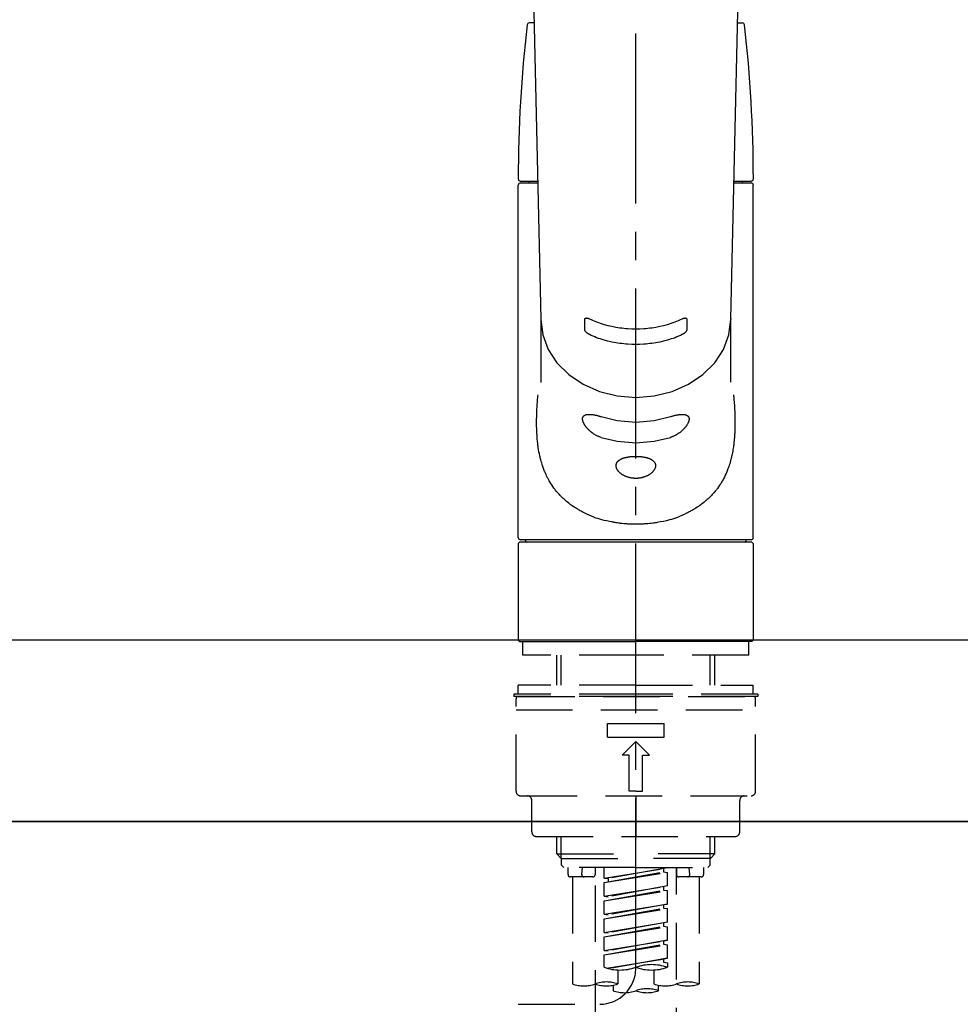
# Model space of a CAD drawing. Extents: x 28111 to 54233, y -21830 to -13430.
# Drawn here: x 44926 to 45134, y -19225 to -19008 of the extents above; entities that cross this region are included whole.
import ezdxf

# ---------------------------------------------------------------- set-up
doc = ezdxf.new("R2010")
doc.units = 0
doc.header["$LTSCALE"] = 50
doc.header["$MEASUREMENT"] = 0
for name, pattern in [('CENTER2', [1.125, 0.75, -0.125, 0.125, -0.125]), ('DASHED', [0.75, 0.5, -0.25]), ('HIDDEN', [0.375, 0.25, -0.125])]:
    doc.linetypes.add(name, pattern=pattern)
doc.layers.get('0').update_dxf_attribs({"linetype": 'CONTINUOUS'})
for name, color, linetype in [('120-キャビネット（外）', 7, 'CONTINUOUS'), ('126-甲板', 2, 'CONTINUOUS'), ('150-機器', 8, 'CONTINUOUS'), ('160-文字', 254, 'CONTINUOUS')]:
    doc.layers.add(name, color=color, linetype=linetype)
doc.styles.add('KH001', font='txt')
doc.dimstyles.new('KH1xx030', dxfattribs={"dimscale": 30, "dimtxt": 2, "dimasz": 0.6, "dimexe": 0.3, "dimexo": 1.2, "dimgap": 0.5, "dimtad": 3, "dimdec": 1, "dimdsep": 46, "dimlunit": 6, "dimtxsty": 'KH001', "dimblk": 'DOT', "dimcen": 1, "dimdle": 1, "dimclrd": 256, "dimclre": 256, "dimclrt": 256, "dimadec": 0, "dimazin": 0, "dimtfac": 1, "dimtdec": 1, "dimtix": 1, "dimtmove": 2, "dimatfit": 3, "dimldrblk": 'CLOSEDBLANK', "dimfxl": 1, "dimtolj": 1, "dimtzin": 0, "dimlwd": -1, "dimlwe": -1, "dimarcsym": 0})

# ---------------------------------------------------------------- blocks, each defined once
blk = doc.blocks.new('_ClosedBlank')
at = {"color": 0, "linetype": 'ByBlock', "lineweight": -2}
for p, q in [((-1, 0.167), (0, 0)), ((-1, 0.167), (-1, -0.167)), ((0, 0), (-1, -0.167))]:
    blk.add_line(p, q, dxfattribs=at)
blk = doc.blocks.new('_Dot')
at = {"color": 0, "linetype": 'ByBlock', "lineweight": -2}
blk.add_line((-0.5, 0), (-1, 0), dxfattribs=at)
at = {"color": 0, "linetype": 'ByBlock', "const_width": 0.5}
blk.add_lwpolyline([(-0.25, 0, 1), (0.25, 0, 1)], format="xyb", close=True, dxfattribs=at)

msp = doc.modelspace()

# ---------------------------------------------------------------- linework, layer by layer
at = {"layer": '120-キャビネット（外）', "color": 6}
msp.add_lwpolyline([(45652.31, -19184.89), (44152.31, -19184.89), (44152.31, -19904.89), (45652.31, -19904.89)], close=True, dxfattribs=at)
at = {"layer": '126-甲板'}
msp.add_lwpolyline([(45674.31, -19144.89), (43405.31, -19144.89), (43405.31, -19184.89), (45674.31, -19184.89)], close=True, dxfattribs=at)
at = {"layer": '150-機器', "color": 161, "linetype": 'CENTER2'}
msp.add_line((45062.3, -19217.27), (45062.3, -18885.28), dxfattribs=at)
at = {"layer": '150-機器', "color": 13, "linetype": 'Continuous'}
for p, q in [((45039.37, -18989.13), (45041.36, -19073.94)), ((45083.25, -19073.94), (45085.24, -18989.13)), ((45039.83, -19008.65), (45038.81, -19008.65)), ((45084.78, -19008.65), (45085.8, -19008.65)), ((45036.87, -19043.55), (45040.62, -19043.55)), ((45038.77, -19043.95), (45038.77, -19043.55)), ((45083.99, -19043.55), (45087.74, -19043.55)), ((45085.84, -19043.95), (45085.84, -19043.55)), ((45036.37, -19122.25), (45036.37, -19044.45)), ((45036.87, -19043.95), (45040.63, -19043.95)), ((45083.98, -19043.95), (45087.74, -19043.95)), ((45088.23, -19122.25), (45088.23, -19044.45)), ((45041.36, -19073.92), (45041.36, -19074.04)), ((45041.36, -19074.15), (45041.36, -19088.04)), ((45083.25, -19073.92), (45083.25, -19074.15)), ((45083.25, -19087.94), (45083.25, -19074.15)), ((45036.37, -19123.54), (45036.67, -19123.24)), ((45036.37, -19123.54), (45036.37, -19144.89)), ((45062.3, -19123.24), (45036.67, -19123.24)), ((45087.74, -19122.74), (45036.87, -19122.74)), ((45087.94, -19123.24), (45062.3, -19123.24)), ((45087.94, -19123.24), (45088.23, -19123.54)), ((45088.23, -19123.54), (45088.23, -19133.71)), ((45088.23, -19133.71), (45088.23, -19144.89)), ((45036.67, -19145.18), (45036.37, -19144.89)), ((45036.67, -19145.18), (45062.3, -19145.18)), ((45087.94, -19145.18), (45062.3, -19145.18)), ((45088.23, -19144.89), (45087.94, -19145.18))]:
    msp.add_line(p, q, dxfattribs=at)
at = {"layer": '150-機器', "color": 161, "linetype": 'HIDDEN', "ltscale": 4}
msp.add_line((45463.8, -19144.89), (44660.8, -19144.89), dxfattribs=at)
at = {"layer": '150-機器', "color": 13, "linetype": 'DASHED', "ltscale": 0.5}
for p, q in [((45037.37, -19148.18), (45037.37, -19145.18)), ((45087.24, -19148.18), (45087.24, -19145.18)), ((45062.3, -19148.18), (45037.37, -19148.18)), ((45044.85, -19154.82), (45044.85, -19148.18)), ((45045.86, -19154.82), (45045.86, -19148.18)), ((45087.24, -19148.18), (45062.3, -19148.18)), ((45078.74, -19154.82), (45078.74, -19148.18)), ((45079.76, -19154.82), (45079.76, -19148.18)), ((45062.3, -19154.82), (45036.37, -19154.82)), ((45036.37, -19156.81), (45036.37, -19154.82)), ((45062.3, -19154.82), (45088.23, -19154.82)), ((45088.23, -19156.81), (45088.23, -19154.82)), ((45062.3, -19156.81), (45035.37, -19156.81)), ((45035.37, -19156.81), (45035.37, -19157.31)), ((45062.3, -19157.31), (45035.37, -19157.31)), ((45035.87, -19178.25), (45035.87, -19157.81)), ((45036.37, -19157.31), (45088.23, -19157.31)), ((45089.23, -19156.81), (45062.3, -19156.81)), ((45089.23, -19157.31), (45062.3, -19157.31)), ((45088.73, -19178.25), (45088.73, -19157.81)), ((45089.23, -19156.81), (45089.23, -19157.31)), ((45035.87, -19160.3), (45088.73, -19160.3)), ((45056.07, -19166.29), (45056.07, -19163.29)), ((45056.07, -19163.29), (45068.54, -19163.29)), ((45068.54, -19166.29), (45068.54, -19163.29)), ((45056.07, -19166.29), (45068.54, -19166.29)), ((45059.31, -19170.27), (45062.3, -19167.28)), ((45065.3, -19170.27), (45062.3, -19167.28)), ((45060.81, -19170.27), (45059.31, -19170.27)), ((45060.81, -19178.25), (45060.81, -19170.27)), ((45063.8, -19170.27), (45065.3, -19170.27)), ((45063.8, -19178.25), (45063.8, -19170.27)), ((45062.3, -19178.25), (45060.81, -19178.25)), ((45062.3, -19178.25), (45063.8, -19178.25)), ((45036.87, -19179.25), (45087.74, -19179.25)), ((45039.36, -19187.23), (45039.36, -19180.25)), ((45062.3, -19179.25), (45062.3, -19188.23)), ((45085.24, -19187.23), (45085.24, -19180.25)), ((45040.36, -19188.23), (45084.24, -19188.23)), ((45044.85, -19192.06), (45044.85, -19188.23)), ((45045.86, -19193.06), (45045.86, -19188.23)), ((45078.74, -19193.06), (45078.74, -19188.23)), ((45079.76, -19192.06), (45079.76, -19188.23)), ((45044.85, -19192.06), (45062.3, -19192.06)), ((45045.85, -19193.06), (45044.85, -19192.06)), ((45045.86, -19193.07), (45062.3, -19193.07)), ((45045.9, -19194.55), (45045.9, -19193.06)), ((45079.76, -19192.06), (45062.3, -19192.06)), ((45078.74, -19193.07), (45062.3, -19193.07)), ((45078.71, -19194.55), (45078.71, -19193.06)), ((45078.76, -19193.06), (45079.76, -19192.06)), ((45046.4, -19195.05), (45045.9, -19194.55)), ((45062.3, -19195.05), (45046.35, -19195.05)), ((45047.34, -19195.05), (45047.34, -19196.65)), ((45050.38, -19196.6), (45050.52, -19195.05)), ((45053.33, -19195.05), (45053.33, -19196.65)), ((45055.32, -19197.41), (45055.32, -19195.05)), ((45055.32, -19197.41), (45069.28, -19195.16)), ((45069.28, -19195.16), (45056.17, -19197.52)), ((45062.3, -19195.05), (45078.21, -19195.05)), ((45068.44, -19195.31), (45068.44, -19196.05)), ((45071.28, -19195.05), (45071.28, -19196.65)), ((45071.28, -19313.54), (45071.28, -19195.05)), ((45074.22, -19196.6), (45074.09, -19195.05)), ((45077.26, -19195.05), (45077.26, -19196.65)), ((45078.21, -19195.05), (45078.71, -19194.55)), ((45052.83, -19197.15), (45047.84, -19197.15)), ((45048.34, -19197.15), (45048.34, -19220.77)), ((45055.32, -19198.41), (45068.44, -19196.05)), ((45055.32, -19198.41), (45069.28, -19196.16)), ((45055.32, -19197.41), (45056.17, -19197.52)), ((45056.17, -19197.52), (45056.17, -19198.26)), ((45068.44, -19196.05), (45069.28, -19196.16)), ((45068.44, -19196.05), (45069.28, -19196.16)), ((45068.44, -19196.05), (45069.28, -19196.16)), ((45069.28, -19199.15), (45069.28, -19196.16)), ((45069.28, -19199.15), (45069.28, -19196.16)), ((45076.76, -19197.15), (45071.78, -19197.15)), ((45076.27, -19197.15), (45076.27, -19220.77)), ((45053.33, -19199.01), (45053.33, -19314.18)), ((45055.32, -19201.4), (45055.32, -19198.41)), ((45055.32, -19201.4), (45069.28, -19199.15)), ((45055.32, -19202.4), (45068.44, -19200.04)), ((45055.32, -19202.4), (45069.28, -19200.15)), ((45069.28, -19199.15), (45056.17, -19201.51)), ((45068.44, -19199.3), (45068.44, -19200.04)), ((45068.44, -19199.3), (45068.44, -19200.04)), ((45068.44, -19200.04), (45069.28, -19200.15)), ((45068.44, -19200.04), (45069.28, -19200.15)), ((45069.28, -19203.14), (45069.28, -19200.15)), ((45069.28, -19203.14), (45069.28, -19200.15)), ((45055.32, -19201.4), (45056.17, -19201.51)), ((45055.32, -19205.39), (45055.32, -19202.4)), ((45055.32, -19205.39), (45069.28, -19203.14)), ((45055.32, -19206.39), (45068.44, -19204.03)), ((45055.32, -19206.39), (45069.28, -19204.14)), ((45069.28, -19203.14), (45056.17, -19205.5)), ((45068.44, -19203.28), (45068.44, -19204.03)), ((45068.44, -19203.29), (45068.44, -19204.03)), ((45068.44, -19203.29), (45068.44, -19204.03)), ((45068.44, -19204.03), (45069.28, -19204.14)), ((45068.44, -19204.03), (45069.28, -19204.14)), ((45068.44, -19204.03), (45069.28, -19204.14)), ((45068.49, -19203.27), (45069.28, -19203.14)), ((45069.28, -19207.13), (45069.28, -19204.14)), ((45069.28, -19207.13), (45069.28, -19204.14)), ((45055.32, -19205.39), (45056.17, -19205.5)), ((45055.32, -19209.38), (45055.32, -19206.39)), ((45055.32, -19209.38), (45069.28, -19207.13)), ((45055.32, -19210.38), (45068.44, -19208.02)), ((45055.32, -19210.38), (45069.28, -19208.13)), ((45069.28, -19207.13), (45056.17, -19209.49)), ((45068.44, -19207.28), (45068.44, -19208.02)), ((45068.44, -19207.28), (45068.44, -19208.02)), ((45068.44, -19208.02), (45069.28, -19208.13)), ((45068.44, -19208.02), (45069.28, -19208.13)), ((45069.28, -19211.12), (45069.28, -19208.13)), ((45069.28, -19211.12), (45069.28, -19208.13)), ((45055.32, -19209.38), (45056.17, -19209.49)), ((45055.32, -19213.37), (45055.32, -19210.38)), ((45055.32, -19213.37), (45069.28, -19211.12)), ((45069.28, -19211.12), (45056.17, -19213.48)), ((45068.49, -19211.25), (45069.28, -19211.12)), ((45055.32, -19214.37), (45068.44, -19212.01)), ((45055.32, -19214.37), (45069.28, -19212.12)), ((45068.44, -19211.26), (45068.44, -19212.01)), ((45068.44, -19211.27), (45068.44, -19212.01)), ((45068.44, -19211.27), (45068.44, -19212.01)), ((45068.44, -19212.01), (45069.28, -19212.12)), ((45068.44, -19212.01), (45069.28, -19212.12)), ((45069.28, -19215.11), (45069.28, -19212.12)), ((45069.28, -19215.11), (45069.28, -19212.12)), ((45055.32, -19213.37), (45056.17, -19213.48)), ((45055.32, -19217.1), (45055.32, -19214.37)), ((45055.85, -19217.28), (45069.28, -19215.11)), ((45069.28, -19215.11), (45056.41, -19217.42)), ((45068.44, -19215.25), (45068.44, -19216)), ((45068.44, -19215.26), (45068.44, -19216)), ((45068.44, -19215.26), (45068.44, -19216)), ((45068.49, -19215.24), (45069.28, -19215.11)), ((45068.44, -19216), (45069.28, -19216.11)), ((45068.44, -19216), (45069.28, -19216.11)), ((45069.28, -19216.11), (45069.28, -19217.1)), ((45058.31, -19217.69), (45058.31, -19220.77)), ((45066.29, -19217.69), (45066.29, -19220.77)), ((45057.32, -19221.05), (45057.32, -19222.27)), ((45067.29, -19222.27), (45067.29, -19221.04)), ((45036.36, -19225.26), (45054.33, -19225.24))]:
    msp.add_line(p, q, dxfattribs=at)
at = {"layer": '150-機器', "color": 13, "linetype": 'Continuous'}
for points in [[(45041.36, -19074.15), (45041.36, -19074.15), (45041.76, -19077.5), (45042.95, -19080.71), (45044.89, -19083.68), (45047.49, -19086.28), (45050.67, -19088.41), (45054.29, -19090), (45058.22, -19090.98), (45062.3, -19091.31), (45066.39, -19090.98), (45070.32, -19090), (45073.94, -19088.41), (45077.11, -19086.28), (45079.72, -19083.68), (45081.65, -19080.71), (45082.85, -19077.5), (45083.25, -19074.15)], [(45051.07, -19074.03), (45051.07, -19074.03), (45051.07, -19074.03), (45051.07, -19074.02), (45051.07, -19074.02), (45051.07, -19074.02), (45051.07, -19074.01), (45051.07, -19074), (45051.07, -19074), (45051.07, -19073.99), (45051.07, -19073.98), (45051.08, -19073.97), (45051.08, -19073.96), (45051.08, -19073.95), (45051.09, -19073.94), (45051.09, -19073.93), (45051.09, -19073.92), (45051.1, -19073.91), (45051.11, -19073.9), (45051.11, -19073.89), (45051.12, -19073.88), (45051.13, -19073.87), (45051.14, -19073.86), (45051.16, -19073.85), (45051.17, -19073.84), (45051.19, -19073.83), (45051.21, -19073.81), (45051.24, -19073.81), (45051.26, -19073.8), (45051.29, -19073.79), (45051.32, -19073.79), (45051.36, -19073.78), (45051.39, -19073.78), (45051.43, -19073.78), (45051.47, -19073.79), (45051.51, -19073.79), (45051.55, -19073.79), (45051.59, -19073.8), (45051.64, -19073.81), (45051.68, -19073.82), (45051.72, -19073.83), (45051.76, -19073.84), (45051.8, -19073.85), (45051.84, -19073.86), (45051.87, -19073.88), (45051.9, -19073.89), (45051.94, -19073.9), (45051.97, -19073.91), (45052, -19073.92), (45052.01, -19073.93), (45052.03, -19073.94), (45052.04, -19073.94), (45052.06, -19073.95), (45052.07, -19073.95), (45052.08, -19073.96), (45052.08, -19073.96), (45052.09, -19073.96)], [(45051.07, -19076.38), (45051.07, -19076.19), (45051.07, -19075.99), (45051.07, -19075.8), (45051.07, -19075.6), (45051.07, -19075.4), (45051.07, -19075.21), (45051.07, -19075.01), (45051.07, -19074.82), (45051.07, -19074.62), (45051.07, -19074.43), (45051.07, -19074.23), (45051.07, -19074.03)], [(45052.09, -19073.96), (45052.48, -19074.15), (45052.86, -19074.33), (45053.25, -19074.5), (45053.65, -19074.66), (45054.06, -19074.81), (45054.47, -19074.95), (45054.89, -19075.08), (45055.31, -19075.2), (45056.16, -19075.42), (45057.02, -19075.61), (45057.88, -19075.78), (45058.75, -19075.92), (45059.2, -19075.97), (45059.64, -19076.02), (45060.08, -19076.07), (45060.53, -19076.1), (45061.42, -19076.14), (45062.3, -19076.16), (45063.19, -19076.14), (45064.08, -19076.1), (45064.52, -19076.07), (45064.97, -19076.02), (45065.41, -19075.97), (45065.85, -19075.92), (45066.72, -19075.78), (45067.58, -19075.61), (45068.44, -19075.42), (45069.29, -19075.2), (45069.71, -19075.08), (45070.13, -19074.95), (45070.55, -19074.81), (45070.96, -19074.66), (45071.35, -19074.5), (45071.74, -19074.33), (45072.13, -19074.15), (45072.52, -19073.96)], [(45072.52, -19073.96), (45072.52, -19073.96), (45072.53, -19073.96), (45072.54, -19073.95), (45072.55, -19073.95), (45072.56, -19073.94), (45072.58, -19073.94), (45072.59, -19073.93), (45072.61, -19073.92), (45072.64, -19073.91), (45072.67, -19073.9), (45072.7, -19073.89), (45072.73, -19073.88), (45072.77, -19073.86), (45072.81, -19073.85), (45072.85, -19073.84), (45072.89, -19073.83), (45072.93, -19073.82), (45072.97, -19073.81), (45073.01, -19073.8), (45073.06, -19073.79), (45073.1, -19073.79), (45073.14, -19073.79), (45073.17, -19073.78), (45073.21, -19073.78), (45073.25, -19073.78), (45073.28, -19073.79), (45073.31, -19073.79), (45073.35, -19073.8), (45073.37, -19073.81), (45073.39, -19073.81), (45073.41, -19073.82), (45073.44, -19073.84), (45073.45, -19073.85), (45073.46, -19073.86), (45073.48, -19073.87), (45073.49, -19073.88), (45073.49, -19073.89), (45073.5, -19073.9), (45073.51, -19073.92), (45073.52, -19073.93), (45073.52, -19073.94), (45073.53, -19073.95), (45073.53, -19073.96), (45073.53, -19073.98), (45073.53, -19073.99), (45073.54, -19074), (45073.54, -19074.01), (45073.54, -19074.02), (45073.54, -19074.02), (45073.54, -19074.02), (45073.54, -19074.03), (45073.54, -19074.03)], [(45073.54, -19074.03), (45073.54, -19074.23), (45073.54, -19074.43), (45073.54, -19074.62), (45073.54, -19074.82), (45073.54, -19075.01), (45073.54, -19075.21), (45073.54, -19075.4), (45073.54, -19075.6), (45073.54, -19075.8), (45073.54, -19075.99), (45073.54, -19076.19), (45073.54, -19076.38)], [(45052.09, -19077.43), (45052.08, -19077.43), (45052.07, -19077.42), (45052.07, -19077.42), (45052.06, -19077.42), (45052.04, -19077.41), (45052.03, -19077.4), (45052.01, -19077.4), (45052, -19077.39), (45051.96, -19077.37), (45051.93, -19077.36), (45051.9, -19077.34), (45051.87, -19077.32), (45051.83, -19077.3), (45051.8, -19077.28), (45051.76, -19077.25), (45051.72, -19077.23), (45051.68, -19077.2), (45051.63, -19077.16), (45051.59, -19077.13), (45051.55, -19077.1), (45051.51, -19077.06), (45051.47, -19077.03), (45051.43, -19076.99), (45051.39, -19076.96), (45051.36, -19076.92), (45051.32, -19076.89), (45051.29, -19076.85), (45051.26, -19076.81), (45051.23, -19076.78), (45051.21, -19076.75), (45051.19, -19076.72), (45051.17, -19076.68), (45051.16, -19076.66), (45051.14, -19076.63), (45051.13, -19076.61), (45051.12, -19076.58), (45051.11, -19076.57), (45051.1, -19076.55), (45051.1, -19076.53), (45051.09, -19076.51), (45051.08, -19076.5), (45051.08, -19076.48), (45051.07, -19076.46), (45051.07, -19076.44), (45051.07, -19076.43), (45051.07, -19076.42), (45051.07, -19076.41), (45051.07, -19076.4), (45051.07, -19076.4), (45051.07, -19076.39), (45051.07, -19076.39), (45051.07, -19076.38)], [(45073.54, -19076.38), (45073.54, -19076.39), (45073.54, -19076.39), (45073.54, -19076.39), (45073.54, -19076.4), (45073.54, -19076.4), (45073.54, -19076.41), (45073.54, -19076.42), (45073.54, -19076.42), (45073.54, -19076.43), (45073.53, -19076.44), (45073.53, -19076.46), (45073.53, -19076.47), (45073.52, -19076.48), (45073.52, -19076.49), (45073.52, -19076.51), (45073.51, -19076.52), (45073.51, -19076.54), (45073.5, -19076.55), (45073.49, -19076.57), (45073.49, -19076.58), (45073.48, -19076.61), (45073.46, -19076.63), (45073.45, -19076.66), (45073.44, -19076.68), (45073.42, -19076.72), (45073.4, -19076.75), (45073.37, -19076.78), (45073.35, -19076.81), (45073.32, -19076.85), (45073.28, -19076.89), (45073.25, -19076.92), (45073.21, -19076.96), (45073.18, -19076.99), (45073.14, -19077.03), (45073.1, -19077.07), (45073.06, -19077.1), (45073.02, -19077.13), (45072.97, -19077.17), (45072.93, -19077.2), (45072.89, -19077.23), (45072.85, -19077.25), (45072.81, -19077.28), (45072.77, -19077.3), (45072.73, -19077.32), (45072.7, -19077.34), (45072.67, -19077.36), (45072.64, -19077.37), (45072.61, -19077.39), (45072.59, -19077.4), (45072.58, -19077.4), (45072.56, -19077.41), (45072.55, -19077.42), (45072.54, -19077.42), (45072.53, -19077.42), (45072.52, -19077.43), (45072.52, -19077.43)], [(45072.52, -19077.43), (45072.13, -19077.62), (45071.74, -19077.8), (45071.35, -19077.97), (45070.96, -19078.13), (45070.55, -19078.28), (45070.14, -19078.42), (45069.72, -19078.55), (45069.3, -19078.67), (45068.44, -19078.89), (45067.59, -19079.09), (45066.72, -19079.26), (45065.86, -19079.39), (45065.41, -19079.45), (45064.97, -19079.5), (45064.52, -19079.54), (45064.08, -19079.58), (45063.19, -19079.62), (45062.3, -19079.64), (45061.41, -19079.62), (45060.53, -19079.58), (45060.08, -19079.54), (45059.64, -19079.5), (45059.19, -19079.45), (45058.75, -19079.39), (45057.88, -19079.26), (45057.02, -19079.09), (45056.16, -19078.89), (45055.31, -19078.67), (45054.89, -19078.55), (45054.47, -19078.42), (45054.06, -19078.28), (45053.65, -19078.13), (45053.25, -19077.97), (45052.86, -19077.8), (45052.48, -19077.62), (45052.09, -19077.43)], [(45083.86, -19090.71), (45083.87, -19090.82), (45083.88, -19090.93), (45083.89, -19091.04), (45083.9, -19091.14), (45083.91, -19091.25), (45083.92, -19091.36), (45083.93, -19091.47), (45083.94, -19091.58), (45083.97, -19091.92), (45084, -19092.27), (45084.03, -19092.62), (45084.05, -19092.96), (45084.07, -19093.2), (45084.09, -19093.44), (45084.1, -19093.68), (45084.11, -19093.92), (45084.14, -19094.4), (45084.15, -19094.87), (45084.17, -19095.35), (45084.18, -19095.83), (45084.19, -19096.07), (45084.19, -19096.31), (45084.19, -19096.55), (45084.19, -19096.79), (45084.19, -19097.15), (45084.18, -19097.51), (45084.17, -19097.87), (45084.16, -19098.23), (45084.16, -19098.35), (45084.16, -19098.47), (45084.15, -19098.59), (45084.15, -19098.71), (45084.13, -19098.95), (45084.12, -19099.19), (45084.11, -19099.43), (45084.09, -19099.67), (45084.09, -19099.79), (45084.08, -19099.9), (45084.07, -19100.02), (45084.06, -19100.14), (45084.03, -19100.5), (45084, -19100.85), (45083.97, -19101.2), (45083.93, -19101.56), (45083.9, -19101.79), (45083.87, -19102.02), (45083.84, -19102.25), (45083.8, -19102.49), (45083.75, -19102.83), (45083.68, -19103.17), (45083.62, -19103.52), (45083.55, -19103.86), (45083.52, -19103.97), (45083.5, -19104.09), (45083.47, -19104.2), (45083.45, -19104.31), (45083.4, -19104.53), (45083.34, -19104.75), (45083.29, -19104.98), (45083.23, -19105.2), (45083.2, -19105.3), (45083.17, -19105.41), (45083.14, -19105.52), (45083.11, -19105.63), (45083.02, -19105.95), (45082.92, -19106.27), (45082.82, -19106.59), (45082.71, -19106.9), (45082.64, -19107.11), (45082.56, -19107.31), (45082.48, -19107.51), (45082.4, -19107.72), (45082.23, -19108.11), (45082.05, -19108.51), (45081.86, -19108.9), (45081.66, -19109.28), (45081.56, -19109.46), (45081.46, -19109.65), (45081.35, -19109.83), (45081.25, -19110.01), (45081.03, -19110.36), (45080.8, -19110.71), (45080.57, -19111.05), (45080.32, -19111.39), (45080.2, -19111.55), (45080.08, -19111.72), (45079.95, -19111.88), (45079.82, -19112.04), (45079.61, -19112.27), (45079.41, -19112.5), (45079.19, -19112.73), (45078.98, -19112.96), (45078.91, -19113.03), (45078.83, -19113.1), (45078.76, -19113.18), (45078.69, -19113.25), (45078.54, -19113.4), (45078.39, -19113.54), (45078.24, -19113.69), (45078.08, -19113.83), (45078, -19113.9), (45077.93, -19113.97), (45077.85, -19114.03), (45077.77, -19114.1), (45077.53, -19114.31), (45077.29, -19114.51), (45077.05, -19114.71), (45076.8, -19114.9), (45076.63, -19115.02), (45076.46, -19115.15), (45076.29, -19115.27), (45076.11, -19115.39), (45075.85, -19115.56), (45075.57, -19115.73), (45075.3, -19115.9), (45075.02, -19116.06), (45074.93, -19116.11), (45074.84, -19116.17), (45074.74, -19116.22), (45074.65, -19116.27), (45074.46, -19116.38), (45074.27, -19116.48), (45074.07, -19116.59), (45073.88, -19116.68), (45073.78, -19116.73), (45073.68, -19116.78), (45073.58, -19116.83), (45073.48, -19116.88), (45072.98, -19117.12), (45072.48, -19117.36), (45071.98, -19117.59), (45071.47, -19117.8), (45071.04, -19117.96), (45070.62, -19118.1), (45070.18, -19118.23), (45069.75, -19118.36), (45069.07, -19118.53), (45068.38, -19118.67), (45067.7, -19118.81), (45067, -19118.93), (45066.77, -19118.97), (45066.53, -19119), (45066.29, -19119.04), (45066.06, -19119.07), (45065.7, -19119.12), (45065.34, -19119.15), (45064.98, -19119.19), (45064.63, -19119.22), (45064.51, -19119.22), (45064.39, -19119.23), (45064.27, -19119.24), (45064.15, -19119.25), (45063.91, -19119.27), (45063.67, -19119.28), (45063.43, -19119.29), (45063.19, -19119.3), (45063.07, -19119.3), (45062.95, -19119.3), (45062.83, -19119.31), (45062.71, -19119.31), (45062.36, -19119.31), (45062, -19119.31), (45061.64, -19119.31), (45061.29, -19119.3), (45061.05, -19119.3), (45060.81, -19119.29), (45060.58, -19119.27), (45060.34, -19119.25), (45059.99, -19119.22), (45059.63, -19119.19), (45059.28, -19119.15), (45058.93, -19119.11), (45058.81, -19119.09), (45058.69, -19119.08), (45058.57, -19119.06), (45058.46, -19119.05), (45058.22, -19119.01), (45057.99, -19118.98), (45057.75, -19118.94), (45057.52, -19118.9), (45057.4, -19118.88), (45057.28, -19118.86), (45057.17, -19118.84), (45057.05, -19118.81), (45056.48, -19118.71), (45055.9, -19118.59), (45055.33, -19118.47), (45054.77, -19118.33), (45054.33, -19118.21), (45053.9, -19118.07), (45053.47, -19117.93), (45053.05, -19117.77), (45052.54, -19117.55), (45052.03, -19117.32), (45051.53, -19117.08), (45051.03, -19116.84), (45050.94, -19116.79), (45050.84, -19116.74), (45050.74, -19116.69), (45050.64, -19116.64), (45050.45, -19116.54), (45050.25, -19116.44), (45050.06, -19116.33), (45049.87, -19116.23), (45049.78, -19116.17), (45049.69, -19116.12), (45049.59, -19116.07), (45049.5, -19116.01), (45049.23, -19115.85), (45048.96, -19115.68), (45048.69, -19115.51), (45048.42, -19115.34), (45048.25, -19115.22), (45048.07, -19115.1), (45047.9, -19114.97), (45047.74, -19114.85), (45047.49, -19114.65), (45047.25, -19114.46), (45047.01, -19114.25), (45046.78, -19114.05), (45046.7, -19113.98), (45046.62, -19113.91), (45046.54, -19113.84), (45046.47, -19113.77), (45046.31, -19113.63), (45046.16, -19113.49), (45046.01, -19113.35), (45045.86, -19113.2), (45045.79, -19113.12), (45045.72, -19113.05), (45045.65, -19112.97), (45045.57, -19112.9), (45045.36, -19112.67), (45045.15, -19112.44), (45044.94, -19112.21), (45044.74, -19111.97), (45044.61, -19111.82), (45044.48, -19111.65), (45044.36, -19111.49), (45044.23, -19111.32), (45043.99, -19110.99), (45043.76, -19110.64), (45043.53, -19110.29), (45043.32, -19109.94), (45043.21, -19109.76), (45043.11, -19109.58), (45043.01, -19109.39), (45042.91, -19109.21), (45042.76, -19108.92), (45042.62, -19108.62), (45042.49, -19108.33), (45042.36, -19108.03), (45042.32, -19107.93), (45042.28, -19107.83), (45042.23, -19107.73), (45042.19, -19107.63), (45042.11, -19107.43), (45042.03, -19107.22), (45041.95, -19107.02), (45041.88, -19106.81), (45041.84, -19106.71), (45041.81, -19106.61), (45041.77, -19106.5), (45041.73, -19106.4), (45041.63, -19106.08), (45041.53, -19105.76), (45041.43, -19105.44), (45041.34, -19105.12), (45041.28, -19104.9), (45041.23, -19104.68), (45041.18, -19104.46), (45041.13, -19104.24), (45041.03, -19103.78), (45040.94, -19103.32), (45040.86, -19102.86), (45040.79, -19102.4), (45040.76, -19102.17), (45040.72, -19101.93), (45040.7, -19101.7), (45040.67, -19101.47), (45040.62, -19101), (45040.57, -19100.52), (45040.53, -19100.05), (45040.5, -19099.58), (45040.48, -19099.34), (45040.47, -19099.1), (45040.46, -19098.86), (45040.45, -19098.63), (45040.43, -19098.14), (45040.42, -19097.66), (45040.42, -19097.18), (45040.41, -19096.7), (45040.42, -19096.46), (45040.42, -19096.22), (45040.42, -19095.98), (45040.43, -19095.74), (45040.44, -19095.16), (45040.46, -19094.58), (45040.48, -19094), (45040.51, -19093.42), (45040.53, -19093.08), (45040.56, -19092.74), (45040.58, -19092.4), (45040.61, -19092.06), (45040.64, -19091.73), (45040.68, -19091.39), (45040.71, -19091.05), (45040.75, -19090.71)], [(45054.64, -19100.13), (45054.51, -19100.09), (45054.37, -19100.05), (45054.24, -19100), (45054.11, -19099.96), (45053.98, -19099.9), (45053.86, -19099.85), (45053.73, -19099.78), (45053.61, -19099.72), (45053.42, -19099.61), (45053.24, -19099.5), (45053.06, -19099.39), (45052.89, -19099.27), (45052.83, -19099.23), (45052.77, -19099.19), (45052.72, -19099.15), (45052.66, -19099.11), (45052.55, -19099.03), (45052.44, -19098.94), (45052.33, -19098.86), (45052.23, -19098.77), (45052.18, -19098.72), (45052.12, -19098.68), (45052.07, -19098.63), (45052.02, -19098.58), (45051.92, -19098.49), (45051.83, -19098.4), (45051.73, -19098.3), (45051.64, -19098.2), (45051.6, -19098.15), (45051.55, -19098.1), (45051.51, -19098.06), (45051.47, -19098.01), (45051.41, -19097.93), (45051.35, -19097.86), (45051.29, -19097.78), (45051.24, -19097.71), (45051.22, -19097.68), (45051.2, -19097.66), (45051.18, -19097.63), (45051.16, -19097.61), (45051.13, -19097.56), (45051.1, -19097.51), (45051.06, -19097.46), (45051.03, -19097.4), (45051.01, -19097.38), (45051, -19097.35), (45050.98, -19097.33), (45050.97, -19097.3), (45050.92, -19097.23), (45050.88, -19097.15), (45050.84, -19097.08), (45050.8, -19097), (45050.77, -19096.95), (45050.75, -19096.9), (45050.73, -19096.85), (45050.71, -19096.8), (45050.68, -19096.73), (45050.66, -19096.66), (45050.64, -19096.59), (45050.62, -19096.52), (45050.61, -19096.49), (45050.6, -19096.47), (45050.6, -19096.45), (45050.59, -19096.42), (45050.58, -19096.38), (45050.58, -19096.34), (45050.57, -19096.29), (45050.56, -19096.25), (45050.56, -19096.23), (45050.56, -19096.2), (45050.56, -19096.18), (45050.55, -19096.16), (45050.55, -19096.1), (45050.55, -19096.04), (45050.55, -19095.98), (45050.55, -19095.92), (45050.56, -19095.88), (45050.56, -19095.85), (45050.57, -19095.81), (45050.58, -19095.77), (45050.61, -19095.71), (45050.63, -19095.65), (45050.66, -19095.58), (45050.7, -19095.53), (45050.72, -19095.5), (45050.74, -19095.47), (45050.76, -19095.45), (45050.79, -19095.42), (45050.84, -19095.38), (45050.89, -19095.33), (45050.95, -19095.29), (45051.01, -19095.26), (45051.05, -19095.24), (45051.08, -19095.22), (45051.11, -19095.21), (45051.15, -19095.2), (45051.22, -19095.17), (45051.3, -19095.14), (45051.38, -19095.12), (45051.46, -19095.11), (45051.5, -19095.1), (45051.55, -19095.09), (45051.59, -19095.09), (45051.64, -19095.08), (45051.78, -19095.06), (45051.92, -19095.05), (45052.06, -19095.05), (45052.2, -19095.05), (45052.31, -19095.05), (45052.43, -19095.06), (45052.54, -19095.07), (45052.65, -19095.08), (45052.83, -19095.11), (45053, -19095.14), (45053.18, -19095.17), (45053.36, -19095.21), (45053.42, -19095.22), (45053.48, -19095.24), (45053.54, -19095.25), (45053.61, -19095.26), (45053.73, -19095.29), (45053.86, -19095.32), (45053.99, -19095.36), (45054.12, -19095.39), (45054.18, -19095.41), (45054.25, -19095.43), (45054.31, -19095.45), (45054.38, -19095.47), (45054.44, -19095.49), (45054.51, -19095.51), (45054.57, -19095.53), (45054.64, -19095.55)], [(45054.64, -19095.55), (45058.22, -19096.41), (45062.3, -19096.74), (45066.39, -19096.41), (45069.97, -19095.55)], [(45069.97, -19095.55), (45070.1, -19095.51), (45070.23, -19095.46), (45070.36, -19095.42), (45070.49, -19095.38), (45070.62, -19095.35), (45070.74, -19095.31), (45070.87, -19095.28), (45071, -19095.25), (45071.18, -19095.22), (45071.36, -19095.18), (45071.54, -19095.15), (45071.72, -19095.13), (45071.77, -19095.12), (45071.83, -19095.11), (45071.89, -19095.1), (45071.95, -19095.1), (45072.05, -19095.09), (45072.16, -19095.08), (45072.27, -19095.07), (45072.38, -19095.06), (45072.43, -19095.06), (45072.48, -19095.06), (45072.53, -19095.06), (45072.58, -19095.06), (45072.68, -19095.06), (45072.77, -19095.06), (45072.87, -19095.07), (45072.96, -19095.08), (45073.01, -19095.08), (45073.05, -19095.09), (45073.09, -19095.1), (45073.14, -19095.1), (45073.2, -19095.12), (45073.25, -19095.13), (45073.31, -19095.15), (45073.37, -19095.17), (45073.39, -19095.18), (45073.41, -19095.18), (45073.42, -19095.19), (45073.44, -19095.2), (45073.48, -19095.21), (45073.51, -19095.22), (45073.54, -19095.24), (45073.58, -19095.26), (45073.59, -19095.27), (45073.61, -19095.28), (45073.63, -19095.28), (45073.64, -19095.29), (45073.69, -19095.32), (45073.73, -19095.35), (45073.77, -19095.38), (45073.81, -19095.42), (45073.83, -19095.44), (45073.86, -19095.46), (45073.88, -19095.49), (45073.9, -19095.52), (45073.93, -19095.56), (45073.95, -19095.61), (45073.97, -19095.65), (45073.99, -19095.7), (45074, -19095.72), (45074, -19095.74), (45074.01, -19095.75), (45074.01, -19095.77), (45074.02, -19095.8), (45074.03, -19095.84), (45074.04, -19095.88), (45074.04, -19095.91), (45074.05, -19095.93), (45074.05, -19095.95), (45074.05, -19095.97), (45074.05, -19095.99), (45074.06, -19096.05), (45074.06, -19096.11), (45074.06, -19096.17), (45074.05, -19096.23), (45074.05, -19096.27), (45074.04, -19096.32), (45074.03, -19096.36), (45074.02, -19096.41), (45074, -19096.5), (45073.97, -19096.6), (45073.94, -19096.69), (45073.91, -19096.78), (45073.88, -19096.83), (45073.86, -19096.88), (45073.84, -19096.93), (45073.82, -19096.98), (45073.77, -19097.09), (45073.71, -19097.19), (45073.65, -19097.29), (45073.59, -19097.39), (45073.56, -19097.44), (45073.53, -19097.49), (45073.49, -19097.54), (45073.46, -19097.59), (45073.38, -19097.69), (45073.31, -19097.8), (45073.23, -19097.9), (45073.15, -19097.99), (45073.1, -19098.05), (45073.06, -19098.1), (45073.02, -19098.15), (45072.97, -19098.19), (45072.83, -19098.34), (45072.69, -19098.49), (45072.55, -19098.63), (45072.4, -19098.77), (45072.3, -19098.86), (45072.19, -19098.95), (45072.07, -19099.04), (45071.96, -19099.12), (45071.79, -19099.24), (45071.61, -19099.35), (45071.43, -19099.46), (45071.25, -19099.56), (45071.19, -19099.6), (45071.12, -19099.63), (45071.06, -19099.67), (45071, -19099.7), (45070.87, -19099.76), (45070.75, -19099.82), (45070.62, -19099.88), (45070.49, -19099.94), (45070.42, -19099.97), (45070.36, -19099.99), (45070.3, -19100.02), (45070.23, -19100.04), (45070.16, -19100.06), (45070.1, -19100.09), (45070.03, -19100.11), (45069.97, -19100.13)], [(45054.64, -19100.13), (45058.22, -19100.99), (45062.3, -19101.32), (45066.39, -19100.99), (45069.97, -19100.13)]]:
    msp.add_lwpolyline(points, dxfattribs=at)
msp.add_lwpolyline([(45062.3, -19104.32), (45062.37, -19104.32), (45062.45, -19104.32), (45062.52, -19104.32), (45062.59, -19104.32), (45062.66, -19104.32), (45062.73, -19104.32), (45062.8, -19104.33), (45062.87, -19104.33), (45063, -19104.34), (45063.14, -19104.35), (45063.28, -19104.36), (45063.42, -19104.37), (45063.49, -19104.38), (45063.56, -19104.39), (45063.62, -19104.4), (45063.69, -19104.41), (45063.82, -19104.42), (45063.95, -19104.45), (45064.08, -19104.47), (45064.21, -19104.49), (45064.28, -19104.51), (45064.34, -19104.52), (45064.4, -19104.53), (45064.47, -19104.55), (45064.58, -19104.58), (45064.7, -19104.61), (45064.82, -19104.64), (45064.93, -19104.68), (45064.99, -19104.69), (45065.05, -19104.71), (45065.1, -19104.73), (45065.16, -19104.75), (45065.26, -19104.79), (45065.36, -19104.83), (45065.46, -19104.88), (45065.56, -19104.93), (45065.61, -19104.95), (45065.65, -19104.97), (45065.7, -19105), (45065.74, -19105.03), (45065.82, -19105.08), (45065.9, -19105.13), (45065.98, -19105.18), (45066.06, -19105.24), (45066.09, -19105.27), (45066.13, -19105.3), (45066.16, -19105.33), (45066.2, -19105.36), (45066.26, -19105.43), (45066.31, -19105.49), (45066.37, -19105.56), (45066.42, -19105.62), (45066.44, -19105.66), (45066.46, -19105.69), (45066.48, -19105.73), (45066.5, -19105.76), (45066.54, -19105.84), (45066.57, -19105.91), (45066.59, -19105.98), (45066.62, -19106.06), (45066.63, -19106.1), (45066.63, -19106.14), (45066.64, -19106.18), (45066.65, -19106.22), (45066.65, -19106.3), (45066.65, -19106.38), (45066.65, -19106.46), (45066.65, -19106.54), (45066.64, -19106.58), (45066.63, -19106.62), (45066.63, -19106.66), (45066.62, -19106.71), (45066.59, -19106.79), (45066.57, -19106.88), (45066.54, -19106.96), (45066.5, -19107.04), (45066.48, -19107.09), (45066.46, -19107.13), (45066.44, -19107.17), (45066.42, -19107.21), (45066.37, -19107.3), (45066.31, -19107.38), (45066.26, -19107.46), (45066.2, -19107.54), (45066.16, -19107.58), (45066.13, -19107.62), (45066.09, -19107.67), (45066.06, -19107.71), (45065.98, -19107.79), (45065.9, -19107.86), (45065.82, -19107.94), (45065.74, -19108.01), (45065.69, -19108.05), (45065.65, -19108.09), (45065.6, -19108.13), (45065.56, -19108.16), (45065.46, -19108.23), (45065.36, -19108.3), (45065.26, -19108.37), (45065.16, -19108.43), (45065.1, -19108.46), (45065.04, -19108.5), (45064.99, -19108.53), (45064.93, -19108.56), (45064.82, -19108.62), (45064.7, -19108.67), (45064.58, -19108.73), (45064.46, -19108.78), (45064.4, -19108.8), (45064.34, -19108.82), (45064.28, -19108.85), (45064.22, -19108.87), (45064.09, -19108.91), (45063.95, -19108.95), (45063.82, -19108.99), (45063.69, -19109.02), (45063.62, -19109.04), (45063.56, -19109.06), (45063.49, -19109.07), (45063.42, -19109.08), (45063.28, -19109.11), (45063.14, -19109.13), (45063, -19109.15), (45062.87, -19109.16), (45062.79, -19109.17), (45062.72, -19109.17), (45062.65, -19109.18), (45062.58, -19109.18), (45062.44, -19109.19), (45062.3, -19109.19), (45062.16, -19109.19), (45062.02, -19109.18), (45061.95, -19109.18), (45061.88, -19109.17), (45061.81, -19109.17), (45061.74, -19109.16), (45061.6, -19109.15), (45061.46, -19109.13), (45061.32, -19109.11), (45061.19, -19109.08), (45061.12, -19109.07), (45061.05, -19109.06), (45060.98, -19109.04), (45060.91, -19109.02), (45060.78, -19108.99), (45060.65, -19108.95), (45060.52, -19108.91), (45060.4, -19108.87), (45060.33, -19108.85), (45060.27, -19108.83), (45060.21, -19108.8), (45060.14, -19108.78), (45060.02, -19108.73), (45059.9, -19108.67), (45059.79, -19108.62), (45059.67, -19108.56), (45059.62, -19108.53), (45059.56, -19108.5), (45059.51, -19108.47), (45059.45, -19108.43), (45059.35, -19108.37), (45059.25, -19108.3), (45059.15, -19108.23), (45059.05, -19108.16), (45059, -19108.13), (45058.96, -19108.09), (45058.91, -19108.05), (45058.87, -19108.01), (45058.78, -19107.94), (45058.7, -19107.86), (45058.62, -19107.79), (45058.55, -19107.7), (45058.51, -19107.67), (45058.48, -19107.63), (45058.44, -19107.58), (45058.41, -19107.54), (45058.35, -19107.46), (45058.29, -19107.38), (45058.24, -19107.3), (45058.19, -19107.21), (45058.17, -19107.17), (45058.14, -19107.13), (45058.12, -19107.08), (45058.1, -19107.04), (45058.07, -19106.96), (45058.04, -19106.88), (45058.01, -19106.79), (45057.99, -19106.71), (45057.98, -19106.67), (45057.97, -19106.63), (45057.97, -19106.58), (45057.96, -19106.54), (45057.95, -19106.46), (45057.95, -19106.38), (45057.95, -19106.3), (45057.96, -19106.22), (45057.97, -19106.18), (45057.97, -19106.14), (45057.98, -19106.1), (45057.99, -19106.06), (45058.01, -19105.99), (45058.04, -19105.91), (45058.07, -19105.84), (45058.1, -19105.77), (45058.12, -19105.73), (45058.14, -19105.69), (45058.17, -19105.66), (45058.19, -19105.62), (45058.24, -19105.55), (45058.29, -19105.49), (45058.35, -19105.42), (45058.41, -19105.36), (45058.44, -19105.33), (45058.48, -19105.3), (45058.51, -19105.27), (45058.55, -19105.24), (45058.62, -19105.19), (45058.7, -19105.13), (45058.78, -19105.08), (45058.87, -19105.03), (45058.91, -19105), (45058.96, -19104.97), (45059, -19104.95), (45059.05, -19104.93), (45059.15, -19104.88), (45059.25, -19104.83), (45059.35, -19104.79), (45059.45, -19104.75), (45059.5, -19104.73), (45059.56, -19104.71), (45059.61, -19104.69), (45059.67, -19104.68), (45059.79, -19104.64), (45059.91, -19104.61), (45060.02, -19104.58), (45060.14, -19104.55), (45060.21, -19104.53), (45060.27, -19104.52), (45060.33, -19104.5), (45060.39, -19104.49), (45060.52, -19104.47), (45060.65, -19104.45), (45060.78, -19104.43), (45060.91, -19104.41), (45060.98, -19104.4), (45061.05, -19104.39), (45061.12, -19104.38), (45061.18, -19104.37), (45061.32, -19104.36), (45061.46, -19104.35), (45061.6, -19104.34), (45061.74, -19104.33), (45061.81, -19104.33), (45061.88, -19104.32), (45061.95, -19104.32), (45062.02, -19104.32), (45062.09, -19104.32), (45062.16, -19104.32), (45062.23, -19104.32), (45062.3, -19104.32)], close=True, dxfattribs=at)
for centre, radius, start, end in [((45038.81, -19009.15), 0.499, 90, 173.4651), ((45085.8, -19009.15), 0.499, 6.5349, 90), ((45335.58, -19043.14), 299.21, 173.4651, 179.9836), ((44789.03, -19043.14), 299.21, 0.0164, 6.5349), ((45036.87, -19043.06), 0.499, 179.9836, 270), ((45087.74, -19043.06), 0.499, 270, 0.0164), ((45036.87, -19044.45), 0.499, 90, 180), ((45087.74, -19044.45), 0.499, 0, 90), ((45036.87, -19122.25), 0.499, 180, 270), ((45038.42, -19122.74), 0.499, 180, 270), ((45086.19, -19122.74), 0.499, 270, 0), ((45087.74, -19122.25), 0.499, 270, 0)]:
    msp.add_arc(centre, radius, start, end, dxfattribs=at)
at = {"layer": '150-機器', "color": 13, "linetype": 'DASHED', "ltscale": 0.5}
for centre, radius, start, end in [((45036.37, -19157.81), 0.499, 90, 180), ((45088.23, -19157.81), 0.499, 0, 90), ((45036.87, -19178.25), 0.997, 180, 270), ((45087.74, -19178.25), 0.997, 270, 0), ((45038.37, -19180.25), 0.997, 0, 90), ((45086.24, -19180.25), 0.997, 90, 180), ((45040.36, -19187.23), 0.997, 180, 270), ((45084.24, -19187.23), 0.997, 270, 0), ((45047.84, -19196.65), 0.499, 180, 270), ((45050.88, -19196.65), 0.499, 175.0337, 270), ((45052.83, -19196.65), 0.499, 270, 0), ((45071.78, -19196.65), 0.499, 180, 270), ((45073.73, -19196.65), 0.499, 270, 4.9663), ((45076.76, -19196.65), 0.499, 270, 0), ((45054.32, -19217.27), 7.98, 270.0651, 0), ((45058.81, -19207.23), 10.47, 250.5288, 289.4712), ((45065.79, -19226.98), 10.47, 70.5288, 109.4712), ((45065.79, -19207.23), 10.47, 250.5288, 289.4712), ((45050.83, -19213.72), 7.48, 250.5288, 289.4712), ((45055.82, -19227.82), 7.48, 70.5288, 109.4712), ((45055.82, -19213.72), 7.48, 250.5288, 289.4712), ((45064.8, -19229.32), 7.48, 70.5288, 109.4712), ((45068.79, -19213.72), 7.48, 250.5288, 289.4712), ((45073.77, -19227.82), 7.48, 70.5288, 109.4712), ((45073.77, -19213.72), 7.48, 250.5288, 289.4712), ((45059.81, -19215.22), 7.48, 250.5288, 289.4712), ((45064.8, -19215.22), 7.48, 250.5288, 289.4712)]:
    msp.add_arc(centre, radius, start, end, dxfattribs=at)

# ---------------------------------------------------------------- leaders
at = {"layer": '160-文字', "annotation_type": 0, "has_hookline": 1, "hookline_direction": 0, "text_width": 1319.09}
msp.add_leader([(44219.82, -19716.37), (44404.52, -18823.54), (44422.52, -18823.54)], dimstyle='KH1xx030', override={"dimgap": 0.5, "dimtad": 1}, dxfattribs=at)

doc.saveas('drawing.dxf')
